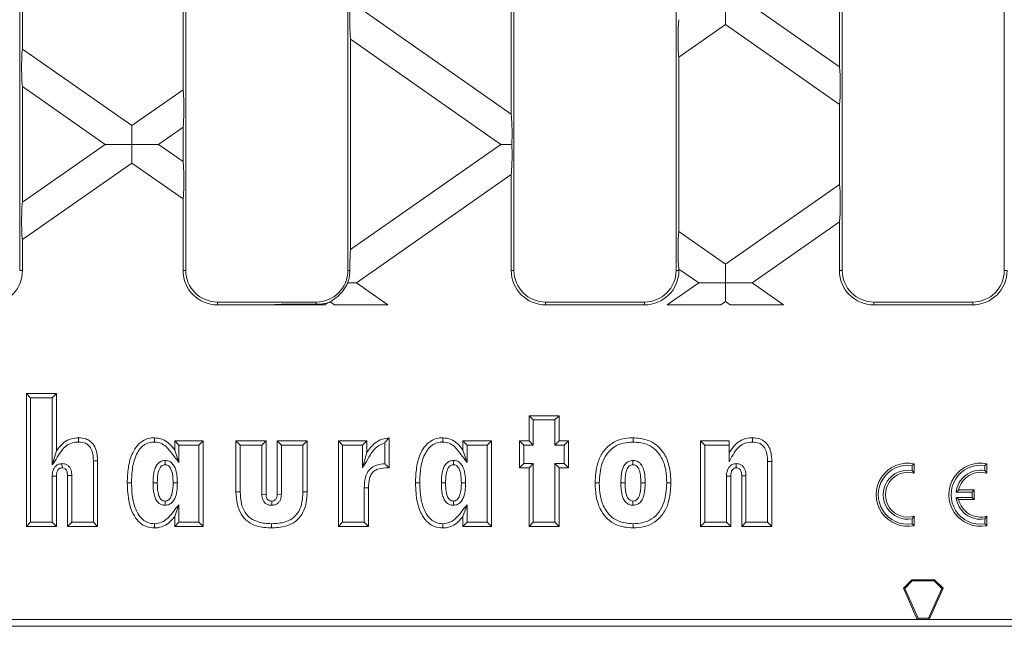
# Model space of a CAD drawing. Units: millimetres. Extents: x 7 to 413, y 7 to 290.
# Drawn here: x 237 to 279, y 99 to 125 of the extents above; entities that cross this region are included whole.
import ezdxf

# ---------------------------------------------------------------- set-up
doc = ezdxf.new("R2010")
doc.units = ezdxf.units.MM

msp = doc.modelspace()

# ---------------------------------------------------------------- linework, layer by layer
at = {"color": 7, "linetype": 'Continuous', "lineweight": 15}
for p, q in [((237.259, 159.825), (237.259, 114.158)), ((244.259, 114.158), (244.259, 159.825)), ((251.093, 159.825), (251.093, 114.158)), ((258.093, 114.158), (258.093, 159.825)), ((264.926, 159.825), (264.926, 114.158)), ((271.926, 114.158), (271.926, 159.825)), ((278.759, 114.158), (278.759, 159.825)), ((257.976, 120.743), (257.976, 129.883)), ((244.143, 121.773), (244.143, 128.853)), ((271.809, 127.89), (271.809, 122.735)), ((237.376, 123.489), (237.376, 127.137)), ((257.976, 120.743), (251.45, 125.313)), ((267.003, 125.313), (267.003, 124.525)), ((271.809, 122.735), (268.129, 125.313)), ((265.043, 123.152), (267.003, 124.525)), ((267.003, 124.525), (271.809, 121.159)), ((251.209, 123.905), (257.538, 119.473)), ((251.209, 115.042), (251.209, 123.905)), ((241.985, 120.261), (237.376, 123.489)), ((265.043, 115.795), (265.043, 123.152)), ((237.376, 117.034), (237.376, 121.913)), ((237.376, 121.913), (240.859, 119.473)), ((244.143, 121.773), (241.985, 120.261)), ((271.809, 121.159), (271.809, 117.787)), ((241.985, 119.473), (241.985, 120.261)), ((243.11, 119.473), (244.143, 120.197)), ((244.143, 118.75), (244.143, 120.197)), ((240.859, 119.473), (237.376, 117.034)), ((240.859, 119.473), (241.985, 119.473)), ((241.985, 119.473), (241.985, 118.685)), ((243.11, 119.473), (241.985, 119.473)), ((244.143, 118.75), (243.11, 119.473)), ((257.538, 119.473), (251.209, 115.042)), ((257.538, 119.473), (258.003, 119.473)), ((237.376, 115.458), (241.985, 118.685)), ((241.985, 118.685), (244.143, 117.174)), ((251.45, 113.634), (257.976, 118.204)), ((257.976, 114.158), (257.976, 118.204)), ((271.809, 117.787), (267.003, 114.422)), ((244.143, 114.158), (244.143, 117.174)), ((268.129, 113.634), (271.809, 116.211)), ((271.809, 116.211), (271.809, 114.158)), ((267.003, 114.422), (265.043, 115.795)), ((237.376, 114.158), (237.376, 115.458)), ((265.043, 114.219), (265.878, 113.634)), ((265.043, 114.158), (265.043, 114.219)), ((267.003, 113.634), (267.003, 114.422)), ((251.45, 113.634), (251.086, 113.634)), ((252.772, 112.708), (251.45, 113.634)), ((265.878, 113.634), (264.556, 112.708)), ((265.878, 113.634), (267.003, 113.634)), ((268.129, 113.634), (267.003, 113.634)), ((267.003, 113.634), (267.003, 112.846)), ((269.451, 112.708), (268.129, 113.634)), ((245.593, 112.825), (249.759, 112.825)), ((245.593, 112.708), (247.877, 112.708)), ((247.877, 112.708), (247.877, 112.708)), ((250.127, 112.708), (247.877, 112.708)), ((250.127, 112.708), (250.249, 112.794)), ((250.345, 112.832), (250.521, 112.708)), ((252.772, 112.708), (250.521, 112.708)), ((259.426, 112.825), (263.593, 112.825)), ((259.426, 112.708), (263.593, 112.708)), ((266.806, 112.708), (264.556, 112.708)), ((266.806, 112.708), (267.003, 112.846)), ((267.003, 112.846), (267.2, 112.708)), ((269.451, 112.708), (267.2, 112.708)), ((273.259, 112.825), (277.426, 112.825)), ((273.259, 112.708), (277.426, 112.708)), ((237.721, 108.792), (237.543, 108.97)), ((237.543, 103.37), (237.543, 108.97)), ((237.543, 108.97), (238.809, 108.97)), ((237.721, 103.549), (237.721, 108.792)), ((237.721, 108.792), (238.631, 108.792)), ((238.631, 108.792), (238.809, 108.97)), ((238.631, 108.792), (238.631, 105.959)), ((238.809, 108.97), (238.809, 106.557)), ((258.904, 107.858), (258.726, 108.037)), ((258.726, 108.037), (259.993, 108.037)), ((258.726, 106.97), (258.726, 108.037)), ((259.814, 107.858), (259.993, 108.037)), ((259.993, 108.037), (259.993, 106.97)), ((258.904, 107.858), (259.814, 107.858)), ((258.904, 106.792), (258.904, 107.858)), ((259.814, 107.858), (259.814, 106.792)), ((252.826, 107.104), (252.826, 105.837)), ((243.971, 106.792), (243.793, 106.97)), ((243.793, 106.589), (243.793, 106.97)), ((243.793, 106.97), (244.993, 106.97)), ((243.971, 106.057), (243.971, 106.792)), ((243.971, 106.792), (244.814, 106.792)), ((244.814, 106.792), (244.993, 106.97)), ((244.814, 106.792), (244.814, 103.549)), ((244.993, 106.97), (244.993, 103.37)), ((246.554, 106.792), (246.376, 106.97)), ((246.376, 104.831), (246.376, 106.97)), ((246.376, 106.97), (247.643, 106.97)), ((246.554, 106.792), (247.464, 106.792)), ((246.554, 104.833), (246.554, 106.792)), ((247.464, 106.792), (247.643, 106.97)), ((247.464, 106.792), (247.464, 104.706)), ((247.643, 106.97), (247.643, 104.709)), ((248.288, 106.792), (248.109, 106.97)), ((248.109, 104.709), (248.109, 106.97)), ((248.109, 106.97), (249.376, 106.97)), ((248.288, 104.705), (248.288, 106.792)), ((248.288, 106.792), (249.197, 106.792)), ((249.197, 106.792), (249.376, 106.97)), ((249.197, 106.792), (249.197, 104.833)), ((249.376, 106.97), (249.376, 104.831)), ((250.871, 106.792), (250.693, 106.97)), ((250.693, 103.37), (250.693, 106.97)), ((250.693, 106.97), (251.893, 106.97)), ((250.871, 103.549), (250.871, 106.792)), ((250.871, 106.792), (251.714, 106.792)), ((251.714, 106.792), (251.893, 106.97)), ((251.714, 106.792), (251.714, 105.845)), ((251.893, 106.97), (251.893, 106.482)), ((252.647, 106.89), (252.647, 106.011)), ((256.121, 106.792), (255.943, 106.97)), ((255.943, 106.589), (255.943, 106.97)), ((255.943, 106.97), (257.143, 106.97)), ((256.121, 106.057), (256.121, 106.792)), ((256.121, 106.792), (256.964, 106.792)), ((256.964, 106.792), (257.143, 106.97)), ((256.964, 106.792), (256.964, 103.549)), ((257.143, 106.97), (257.143, 103.37)), ((258.504, 106.792), (258.326, 106.97)), ((258.326, 106.97), (258.726, 106.97)), ((258.326, 105.837), (258.326, 106.97)), ((258.504, 106.792), (258.904, 106.792)), ((258.504, 106.016), (258.504, 106.792)), ((258.904, 106.792), (258.726, 106.97)), ((259.814, 106.792), (259.993, 106.97)), ((259.814, 106.792), (260.214, 106.792)), ((259.993, 106.97), (260.393, 106.97)), ((260.214, 106.792), (260.393, 106.97)), ((260.214, 106.792), (260.214, 106.016)), ((260.393, 106.97), (260.393, 105.837)), ((266.138, 106.792), (265.959, 106.97)), ((265.959, 103.37), (265.959, 106.97)), ((265.959, 106.97), (267.159, 106.97)), ((266.138, 103.549), (266.138, 106.792)), ((266.138, 106.792), (267.159, 106.792)), ((267.159, 106.792), (267.159, 106.97)), ((267.159, 106.792), (267.159, 106.092)), ((238.631, 105.959), (238.809, 106.557)), ((243.971, 106.057), (243.793, 106.589)), ((251.714, 105.845), (251.893, 106.482)), ((256.121, 106.057), (255.943, 106.589)), ((239.04, 106.016), (239.043, 105.837)), ((240.364, 106.126), (240.364, 103.549)), ((240.543, 106.128), (240.543, 103.37)), ((243.388, 106.15), (243.388, 105.97)), ((252.799, 105.864), (252.826, 105.837)), ((252.826, 105.837), (252.799, 105.837)), ((255.538, 106.15), (255.538, 105.97)), ((258.504, 106.016), (258.326, 105.837)), ((258.726, 105.837), (258.326, 105.837)), ((258.904, 106.016), (258.504, 106.016)), ((258.904, 106.016), (258.726, 105.837)), ((258.726, 103.37), (258.726, 105.837)), ((258.904, 103.549), (258.904, 106.016)), ((259.814, 106.016), (259.993, 105.837)), ((260.214, 106.016), (259.814, 106.016)), ((259.814, 106.016), (259.814, 103.549)), ((260.393, 105.837), (259.993, 105.837)), ((259.993, 105.837), (259.993, 103.37)), ((260.214, 106.016), (260.393, 105.837)), ((263.109, 106.149), (263.109, 105.97)), ((267.457, 106.016), (267.459, 105.837)), ((268.781, 106.108), (268.781, 103.549)), ((268.959, 106.109), (268.959, 103.37)), ((274.87, 105.935), (274.959, 106.01)), ((274.87, 105.722), (274.87, 105.935)), ((274.959, 105.61), (274.959, 106.01)), ((277.937, 105.935), (278.026, 106.01)), ((277.937, 105.722), (277.937, 105.935)), ((278.026, 105.61), (278.026, 106.01)), ((238.631, 105.49), (238.809, 105.487)), ((238.631, 105.49), (238.631, 103.549)), ((238.809, 105.487), (238.809, 103.37)), ((239.276, 103.37), (239.276, 105.508)), ((239.454, 103.549), (239.454, 105.509)), ((267.047, 105.483), (267.047, 103.549)), ((267.047, 105.483), (267.226, 105.48)), ((267.226, 105.48), (267.226, 103.37)), ((267.693, 103.37), (267.693, 105.501)), ((267.871, 103.549), (267.871, 105.502)), ((274.87, 105.722), (274.959, 105.61)), ((277.937, 105.722), (278.026, 105.61)), ((242.881, 105.201), (243.059, 105.201)), ((243.904, 105.2), (243.726, 105.201)), ((251.781, 105.001), (251.781, 103.549)), ((251.959, 105), (251.959, 103.37)), ((255.031, 105.201), (255.209, 105.201)), ((256.054, 105.2), (255.876, 105.201)), ((261.688, 105.204), (261.509, 105.204)), ((262.597, 105.21), (262.776, 105.21)), ((263.621, 105.21), (263.443, 105.21)), ((264.531, 105.204), (264.709, 105.204)), ((247.464, 104.706), (247.643, 104.709)), ((248.288, 104.705), (248.109, 104.709)), ((276.731, 104.814), (276.836, 104.904)), ((277.403, 104.814), (276.731, 104.814)), ((276.731, 104.593), (276.836, 104.504)), ((276.731, 104.593), (277.403, 104.593)), ((277.493, 104.904), (276.836, 104.904)), ((277.403, 104.814), (277.493, 104.904)), ((277.403, 104.593), (277.403, 104.814)), ((277.403, 104.593), (277.493, 104.504)), ((277.493, 104.504), (277.493, 104.904)), ((243.39, 104.258), (243.388, 104.437)), ((243.971, 104.281), (243.793, 103.782)), ((243.971, 103.549), (243.971, 104.281)), ((247.881, 104.258), (247.881, 104.437)), ((255.54, 104.258), (255.538, 104.437)), ((256.121, 104.281), (255.943, 103.782)), ((256.121, 103.549), (256.121, 104.281)), ((263.109, 104.258), (263.109, 104.437)), ((276.836, 104.504), (277.493, 104.504)), ((243.793, 103.37), (243.793, 103.782)), ((255.943, 103.37), (255.943, 103.782)), ((274.87, 103.685), (274.959, 103.797)), ((274.959, 103.397), (274.959, 103.797)), ((277.937, 103.685), (278.026, 103.797)), ((278.026, 103.397), (278.026, 103.797)), ((237.721, 103.549), (237.543, 103.37)), ((238.809, 103.37), (237.543, 103.37)), ((238.631, 103.549), (237.721, 103.549)), ((238.631, 103.549), (238.809, 103.37)), ((239.454, 103.549), (239.276, 103.37)), ((240.543, 103.37), (239.276, 103.37)), ((240.364, 103.549), (239.454, 103.549)), ((240.364, 103.549), (240.543, 103.37)), ((243.971, 103.549), (243.793, 103.37)), ((244.993, 103.37), (243.793, 103.37)), ((244.814, 103.549), (243.971, 103.549)), ((244.814, 103.549), (244.993, 103.37)), ((250.871, 103.549), (250.693, 103.37)), ((251.959, 103.37), (250.693, 103.37)), ((251.781, 103.549), (250.871, 103.549)), ((251.781, 103.549), (251.959, 103.37)), ((256.121, 103.549), (255.943, 103.37)), ((257.143, 103.37), (255.943, 103.37)), ((256.964, 103.549), (256.121, 103.549)), ((256.964, 103.549), (257.143, 103.37)), ((258.904, 103.549), (258.726, 103.37)), ((259.993, 103.37), (258.726, 103.37)), ((259.814, 103.549), (258.904, 103.549)), ((259.814, 103.549), (259.993, 103.37)), ((266.138, 103.549), (265.959, 103.37)), ((267.226, 103.37), (265.959, 103.37)), ((267.047, 103.549), (266.138, 103.549)), ((267.047, 103.549), (267.226, 103.37)), ((267.871, 103.549), (267.693, 103.37)), ((268.959, 103.37), (267.693, 103.37)), ((268.781, 103.549), (267.871, 103.549)), ((268.781, 103.549), (268.959, 103.37)), ((274.87, 103.472), (274.87, 103.685)), ((274.87, 103.472), (274.959, 103.397)), ((277.937, 103.472), (277.937, 103.685)), ((277.937, 103.472), (278.026, 103.397)), ((274.509, 100.765), (274.863, 101.119)), ((274.565, 100.755), (274.882, 101.072)), ((274.882, 101.072), (274.863, 101.119)), ((274.863, 101.119), (275.822, 101.119)), ((274.882, 101.072), (275.803, 101.072)), ((275.803, 101.072), (275.822, 101.119)), ((275.803, 101.072), (276.12, 100.755)), ((276.176, 100.765), (275.822, 101.119)), ((274.565, 100.755), (274.509, 100.765)), ((275.093, 99.452), (274.509, 100.765)), ((275.123, 99.499), (274.565, 100.755)), ((276.12, 100.755), (275.562, 99.499)), ((275.593, 99.452), (276.176, 100.765)), ((276.12, 100.755), (276.176, 100.765)), ((218.017, 99.452), (275.093, 99.452)), ((275.123, 99.499), (275.093, 99.452)), ((275.593, 99.452), (275.093, 99.452)), ((275.562, 99.499), (275.123, 99.499)), ((275.562, 99.499), (275.593, 99.452)), ((332.668, 99.452), (275.593, 99.452)), ((217.93, 99.158), (332.755, 99.158))]:
    msp.add_line(p, q, dxfattribs=at)
at = {"color": 8, "linetype": 'Continuous', "lineweight": 0}
for p, q in [((237.376, 114.158), (237.259, 114.158)), ((244.143, 114.158), (244.259, 114.158)), ((251.174, 114.158), (251.093, 114.158)), ((257.976, 114.158), (258.093, 114.158)), ((265.043, 114.158), (264.926, 114.158)), ((271.809, 114.158), (271.926, 114.158)), ((278.876, 114.158), (278.759, 114.158)), ((245.593, 112.708), (245.593, 112.825)), ((249.759, 112.733), (249.759, 112.825)), ((259.426, 112.708), (259.426, 112.825)), ((263.593, 112.708), (263.593, 112.825)), ((273.259, 112.708), (273.259, 112.825)), ((277.426, 112.708), (277.426, 112.825)), ((252.799, 105.864), (252.799, 105.837)), ((239.454, 105.509), (239.276, 105.508)), ((267.871, 105.502), (267.693, 105.501)), ((251.781, 105.001), (251.959, 105))]:
    msp.add_line(p, q, dxfattribs=at)
at = {"color": 7, "linetype": 'Continuous', "lineweight": 15, "flags": 128}
for points in [[(239.741, 106.925), (239.741, 106.979), (239.74, 107.032), (239.74, 107.104)], [(242.942, 106.925), (242.942, 106.995), (242.942, 107.05), (242.943, 107.104)], [(255.092, 106.925), (255.092, 106.995), (255.092, 107.05), (255.093, 107.104)], [(263.112, 106.925), (263.112, 106.979), (263.112, 107.032), (263.112, 107.104)], [(268.146, 106.925), (268.145, 106.983), (268.145, 107.043), (268.145, 107.104)], [(241.971, 105.204), (241.882, 105.204), (241.793, 105.204)], [(254.121, 105.204), (254.032, 105.204), (253.943, 105.204)], [(246.554, 104.833), (246.501, 104.832), (246.447, 104.831), (246.376, 104.831)], [(249.197, 104.833), (249.251, 104.832), (249.304, 104.832), (249.376, 104.831)], [(242.943, 103.482), (242.943, 103.393), (242.943, 103.304)], [(247.878, 103.482), (247.878, 103.429), (247.878, 103.375), (247.878, 103.304)], [(255.093, 103.482), (255.093, 103.393), (255.093, 103.304)], [(263.112, 103.482), (263.112, 103.429), (263.112, 103.375), (263.112, 103.304)]]:
    msp.add_lwpolyline(points, dxfattribs=at)
at = {"color": 8, "linetype": 'Continuous', "lineweight": 0, "flags": 128}
for points in [[(240.364, 106.126), (240.418, 106.127), (240.471, 106.127), (240.543, 106.128)], [(268.781, 106.108), (268.838, 106.108), (268.899, 106.108), (268.959, 106.109)]]:
    msp.add_lwpolyline(points, dxfattribs=at)
at = {"color": 7, "linetype": 'Continuous', "lineweight": 15}
for centre, radius, start, end in [((235.926, 114.158), 1.45, 276.131, 0), ((245.593, 114.158), 1.45, 180, 270), ((245.593, 114.158), 1.333, 180, 270), ((249.759, 114.158), 1.333, 270, 0), ((259.426, 114.158), 1.45, 180, 270), ((259.426, 114.158), 1.333, 180, 270), ((263.593, 114.158), 1.45, 270, 0), ((263.593, 114.158), 1.333, 270, 0), ((273.259, 114.158), 1.45, 180, 270), ((273.259, 114.158), 1.333, 180, 270), ((277.426, 114.158), 1.45, 270, 0), ((277.426, 114.158), 1.333, 270, 0), ((249.759, 114.158), 1.45, 289.7548, 293.8099), ((274.693, 104.704), 1.333, 78.463, 281.537), ((274.693, 104.704), 1.244, 81.8038, 278.1962), ((277.759, 104.704), 1.333, 78.463, 281.537), ((277.759, 104.704), 1.244, 81.8038, 278.1962), ((274.693, 104.704), 1.034, 80.1251, 279.8749), ((274.693, 104.704), 0.945, 73.6058, 286.3942), ((277.759, 104.704), 1.034, 80.1251, 173.8558), ((277.759, 104.704), 0.945, 73.6058, 167.779), ((277.759, 104.704), 1.034, 186.1442, 279.8749), ((277.759, 104.704), 0.945, 192.221, 286.3942)]:
    msp.add_arc(centre, radius, start, end, dxfattribs=at)
for centre, major_axis, ratio, start_param, end_param in [((251.221, 124.685), (-0.002, 0.815), 0.057188, 0.690513, 2.848694), ((265.054, 123.948), (0.002, 0.815), 0.057188, 0.292899, 2.929131), ((237.387, 122.692), (-0.002, 0.815), 0.057188, 0.212462, 2.848694), ((271.798, 121.956), (-0.002, 0.815), 0.057188, 3.354054, 5.990287), ((244.131, 120.976), (0.002, 0.815), 0.057188, 3.434491, 6.070724), ((257.964, 119.963), (-0.002, 0.815), 0.057188, 4.067374, 5.990287), ((257.964, 118.984), (0.002, 0.815), 0.057188, 3.434491, 5.357404), ((244.131, 117.971), (-0.002, 0.815), 0.057188, 3.354054, 5.990287), ((271.798, 116.991), (0.002, 0.815), 0.057188, 3.434491, 6.070724), ((237.387, 116.254), (0.002, 0.815), 0.057188, 0.292899, 2.929131), ((265.054, 114.999), (-0.002, 0.815), 0.057188, 0.212462, 2.848694), ((251.221, 114.262), (0.002, 0.815), 0.057188, 0.292899, 1.698585), ((248.985, 112.697), (1.164, 0.003), 0.039977, 0.843615, 2.831603)]:
    msp.add_ellipse(centre, major_axis=major_axis, ratio=ratio, start_param=start_param, end_param=end_param, dxfattribs=at)
for points, knots in [([(251.086, 113.634), (251.116, 113.733), (251.166, 113.897), (251.172, 114.084), (251.174, 114.158)], [0, 0, 0, 0, 0.6005891, 1, 1, 1, 1]), ([(250.345, 112.832), (250.366, 112.847), (250.41, 112.877), (250.546, 112.966), (250.704, 113.095), (250.862, 113.263), (250.988, 113.443), (251.054, 113.566), (251.081, 113.624), (251.086, 113.634)], [0, 0, 0, 0, 0.159127, 0.317687, 0.489495, 0.659819, 0.816539, 0.969539, 1, 1, 1, 1]), ([(249.759, 112.733), (249.83, 112.734), (249.973, 112.735), (250.119, 112.762), (250.209, 112.783), (250.236, 112.79), (250.249, 112.794)], [0, 0, 0, 0, 0.386588, 0.784536, 0.891749, 1, 1, 1, 1]), ([(238.809, 106.557), (238.908, 106.69), (239.073, 106.913), (239.424, 107.081), (239.637, 107.096), (239.74, 107.104)], [0, 0, 0, 0, 0.435907, 0.72505, 1, 1, 1, 1]), ([(239.74, 107.104), (239.844, 107.096), (240.021, 107.084), (240.245, 106.963), (240.41, 106.776), (240.526, 106.489), (240.536, 106.258), (240.543, 106.128)], [0, 0, 0, 0, 0.215417, 0.367267, 0.518938, 0.727688, 1, 1, 1, 1]), ([(241.793, 105.204), (241.8, 105.42), (241.814, 105.853), (241.96, 106.398), (242.205, 106.796), (242.487, 107.023), (242.754, 107.099), (242.902, 107.103), (242.943, 107.104)], [0, 0, 0, 0, 0.261268, 0.5243967, 0.6721942, 0.8213652, 0.9504066, 1, 1, 1, 1]), ([(242.943, 107.104), (243.055, 107.092), (243.277, 107.069), (243.572, 106.869), (243.716, 106.686), (243.793, 106.589)], [0, 0, 0, 0, 0.3242904, 0.6407727, 1, 1, 1, 1]), ([(251.893, 106.482), (251.991, 106.623), (252.161, 106.867), (252.516, 107.056), (252.732, 107.089), (252.826, 107.104)], [0, 0, 0, 0, 0.43861, 0.755187, 1, 1, 1, 1]), ([(252.647, 106.89), (252.677, 106.927), (252.736, 107.002), (252.796, 107.07), (252.826, 107.104)], [0, 0, 0, 0, 0.499861, 1, 1, 1, 1]), ([(253.943, 105.204), (253.95, 105.42), (253.964, 105.853), (254.11, 106.398), (254.355, 106.796), (254.637, 107.023), (254.904, 107.099), (255.052, 107.103), (255.093, 107.104)], [0, 0, 0, 0, 0.261268, 0.524397, 0.672194, 0.821365, 0.950407, 1, 1, 1, 1]), ([(255.093, 107.104), (255.205, 107.092), (255.427, 107.069), (255.722, 106.869), (255.866, 106.686), (255.943, 106.589)], [0, 0, 0, 0, 0.32429, 0.640773, 1, 1, 1, 1]), ([(261.509, 105.204), (261.525, 105.484), (261.551, 105.937), (261.818, 106.51), (262.174, 106.872), (262.632, 107.075), (262.95, 107.094), (263.112, 107.104)], [0, 0, 0, 0, 0.296792, 0.478816, 0.661966, 0.827717, 1, 1, 1, 1]), ([(263.112, 107.104), (263.315, 107.089), (263.667, 107.064), (264.113, 106.817), (264.443, 106.449), (264.674, 105.894), (264.697, 105.453), (264.709, 105.204)], [0, 0, 0, 0, 0.214543, 0.372593, 0.530623, 0.735139, 1, 1, 1, 1]), ([(267.159, 106.455), (267.244, 106.593), (267.385, 106.823), (267.704, 107.035), (267.956, 107.097), (268.103, 107.102), (268.145, 107.104)], [0, 0, 0, 0, 0.3862282, 0.6435616, 0.9007543, 1, 1, 1, 1]), ([(268.145, 107.104), (268.251, 107.096), (268.434, 107.083), (268.664, 106.957), (268.829, 106.767), (268.942, 106.476), (268.953, 106.243), (268.959, 106.109)], [0, 0, 0, 0, 0.217424, 0.37113, 0.525069, 0.724674, 1, 1, 1, 1]), ([(238.631, 105.959), (238.703, 106.067), (238.847, 106.283), (239.03, 106.591), (239.272, 106.819), (239.519, 106.915), (239.679, 106.922), (239.741, 106.925)], [0, 0, 0, 0, 0.251144, 0.502327, 0.690983, 0.881098, 1, 1, 1, 1]), ([(239.741, 106.925), (239.841, 106.918), (239.995, 106.907), (240.169, 106.786), (240.283, 106.629), (240.353, 106.401), (240.36, 106.221), (240.364, 106.126)], [0, 0, 0, 0, 0.254782, 0.394113, 0.53298, 0.753565, 1, 1, 1, 1]), ([(241.971, 105.204), (241.979, 105.419), (241.993, 105.853), (242.142, 106.375), (242.371, 106.703), (242.583, 106.862), (242.782, 106.921), (242.903, 106.924), (242.942, 106.925)], [0, 0, 0, 0, 0.294601, 0.5921145, 0.7230759, 0.8348707, 0.946954, 1, 1, 1, 1]), ([(242.942, 106.925), (243.035, 106.915), (243.215, 106.897), (243.487, 106.704), (243.709, 106.401), (243.883, 106.172), (243.971, 106.057)], [0, 0, 0, 0, 0.196952, 0.382427, 0.689766, 1, 1, 1, 1]), ([(251.714, 105.845), (251.787, 105.962), (251.932, 106.197), (252.119, 106.536), (252.367, 106.785), (252.559, 106.857), (252.647, 106.89)], [0, 0, 0, 0, 0.287843, 0.575731, 0.805808, 1, 1, 1, 1]), ([(254.121, 105.204), (254.129, 105.419), (254.143, 105.853), (254.292, 106.375), (254.521, 106.703), (254.733, 106.862), (254.932, 106.921), (255.053, 106.924), (255.092, 106.925)], [0, 0, 0, 0, 0.294601, 0.592114, 0.723076, 0.834871, 0.946954, 1, 1, 1, 1]), ([(255.092, 106.925), (255.185, 106.915), (255.365, 106.897), (255.637, 106.704), (255.859, 106.401), (256.033, 106.172), (256.121, 106.057)], [0, 0, 0, 0, 0.196952, 0.382427, 0.689766, 1, 1, 1, 1]), ([(261.688, 105.204), (261.704, 105.485), (261.728, 105.914), (261.989, 106.434), (262.302, 106.738), (262.699, 106.902), (262.973, 106.917), (263.112, 106.925)], [0, 0, 0, 0, 0.3300302, 0.502558, 0.6761059, 0.8353851, 1, 1, 1, 1]), ([(263.112, 106.925), (263.329, 106.907), (263.678, 106.879), (264.081, 106.605), (264.353, 106.238), (264.509, 105.752), (264.524, 105.382), (264.531, 105.204)], [0, 0, 0, 0, 0.2525994, 0.4074088, 0.5618167, 0.7884589, 1, 1, 1, 1]), ([(267.159, 106.092), (267.171, 106.112), (267.242, 106.237), (267.362, 106.47), (267.563, 106.734), (267.841, 106.9), (268.037, 106.916), (268.146, 106.925)], [0, 0, 0, 0, 0.050702, 0.314884, 0.574181, 0.765278, 1, 1, 1, 1]), ([(268.146, 106.925), (268.243, 106.918), (268.396, 106.907), (268.575, 106.793), (268.694, 106.635), (268.769, 106.4), (268.777, 106.211), (268.781, 106.108)], [0, 0, 0, 0, 0.243768, 0.383308, 0.522667, 0.736903, 1, 1, 1, 1]), ([(239.04, 106.016), (238.991, 106.01), (238.899, 106), (238.785, 105.925), (238.695, 105.812), (238.639, 105.662), (238.633, 105.546), (238.631, 105.49)], [0, 0, 0, 0, 0.1995655, 0.3671994, 0.5343494, 0.774986, 1, 1, 1, 1]), ([(239.043, 105.837), (239.012, 105.833), (238.958, 105.827), (238.892, 105.777), (238.84, 105.699), (238.813, 105.596), (238.81, 105.52), (238.809, 105.487)], [0, 0, 0, 0, 0.194216, 0.33707, 0.512218, 0.789426, 1, 1, 1, 1]), ([(239.454, 105.509), (239.451, 105.586), (239.444, 105.708), (239.372, 105.861), (239.278, 105.956), (239.16, 106.008), (239.08, 106.013), (239.04, 106.016)], [0, 0, 0, 0, 0.308776, 0.491375, 0.67469, 0.83986, 1, 1, 1, 1]), ([(239.276, 105.508), (239.274, 105.562), (239.27, 105.641), (239.234, 105.739), (239.187, 105.798), (239.118, 105.832), (239.069, 105.835), (239.043, 105.837)], [0, 0, 0, 0, 0.34954, 0.513392, 0.678294, 0.828304, 1, 1, 1, 1]), ([(243.388, 106.15), (243.332, 106.143), (243.23, 106.131), (243.095, 106.037), (242.978, 105.876), (242.892, 105.587), (242.885, 105.348), (242.881, 105.201)], [0, 0, 0, 0, 0.1379611, 0.2557272, 0.3992902, 0.6310754, 1, 1, 1, 1]), ([(243.388, 105.97), (243.359, 105.967), (243.299, 105.961), (243.217, 105.903), (243.13, 105.774), (243.068, 105.531), (243.063, 105.322), (243.059, 105.201)], [0, 0, 0, 0, 0.096667, 0.195056, 0.315889, 0.600699, 1, 1, 1, 1]), ([(243.904, 105.2), (243.902, 105.298), (243.897, 105.514), (243.841, 105.786), (243.728, 105.991), (243.603, 106.105), (243.478, 106.143), (243.408, 106.148), (243.388, 106.15)], [0, 0, 0, 0, 0.244935, 0.538972, 0.681565, 0.825649, 0.949182, 1, 1, 1, 1]), ([(243.726, 105.201), (243.723, 105.298), (243.718, 105.495), (243.67, 105.726), (243.59, 105.87), (243.527, 105.933), (243.456, 105.965), (243.41, 105.969), (243.388, 105.97)], [0, 0, 0, 0, 0.31942, 0.640834, 0.754666, 0.850681, 0.928227, 1, 1, 1, 1]), ([(252.647, 106.011), (252.534, 105.998), (252.342, 105.976), (252.092, 105.86), (251.914, 105.678), (251.798, 105.38), (251.787, 105.145), (251.781, 105.001)], [0, 0, 0, 0, 0.225138, 0.380014, 0.536153, 0.715955, 1, 1, 1, 1]), ([(252.799, 105.837), (252.649, 105.831), (252.436, 105.822), (252.194, 105.709), (252.067, 105.574), (251.974, 105.335), (251.965, 105.133), (251.959, 105)], [0, 0, 0, 0, 0.319598, 0.456688, 0.565159, 0.712582, 1, 1, 1, 1]), ([(252.799, 105.864), (252.78, 105.882), (252.73, 105.932), (252.679, 105.98), (252.647, 106.011)], [0, 0, 0, 0, 0.365275, 1, 1, 1, 1]), ([(255.538, 106.15), (255.482, 106.143), (255.38, 106.131), (255.245, 106.037), (255.128, 105.876), (255.042, 105.587), (255.035, 105.348), (255.031, 105.201)], [0, 0, 0, 0, 0.137961, 0.255727, 0.39929, 0.631075, 1, 1, 1, 1]), ([(255.538, 105.97), (255.509, 105.967), (255.449, 105.961), (255.367, 105.903), (255.28, 105.774), (255.218, 105.531), (255.213, 105.322), (255.209, 105.201)], [0, 0, 0, 0, 0.096667, 0.195056, 0.315889, 0.600699, 1, 1, 1, 1]), ([(256.054, 105.2), (256.052, 105.298), (256.047, 105.514), (255.991, 105.786), (255.878, 105.991), (255.753, 106.105), (255.628, 106.143), (255.558, 106.148), (255.538, 106.15)], [0, 0, 0, 0, 0.244935, 0.538972, 0.681565, 0.825649, 0.949182, 1, 1, 1, 1]), ([(255.876, 105.201), (255.873, 105.298), (255.868, 105.495), (255.82, 105.726), (255.74, 105.87), (255.677, 105.933), (255.606, 105.965), (255.56, 105.969), (255.538, 105.97)], [0, 0, 0, 0, 0.31942, 0.640834, 0.754666, 0.850681, 0.928227, 1, 1, 1, 1]), ([(263.109, 106.149), (263.046, 106.142), (262.935, 106.129), (262.795, 106.024), (262.68, 105.852), (262.607, 105.569), (262.601, 105.341), (262.597, 105.21)], [0, 0, 0, 0, 0.15644, 0.277214, 0.42664, 0.670353, 1, 1, 1, 1]), ([(263.109, 105.97), (263.079, 105.968), (263.022, 105.963), (262.944, 105.914), (262.87, 105.821), (262.812, 105.659), (262.78, 105.446), (262.777, 105.289), (262.776, 105.21)], [0, 0, 0, 0, 0.099099, 0.183523, 0.295505, 0.483976, 0.739446, 1, 1, 1, 1]), ([(263.621, 105.21), (263.619, 105.316), (263.613, 105.554), (263.549, 105.845), (263.411, 106.035), (263.288, 106.123), (263.179, 106.145), (263.121, 106.149), (263.109, 106.149)], [0, 0, 0, 0, 0.26874, 0.599688, 0.725876, 0.852891, 0.970603, 1, 1, 1, 1]), ([(263.443, 105.21), (263.44, 105.317), (263.435, 105.51), (263.387, 105.738), (263.31, 105.875), (263.24, 105.942), (263.166, 105.967), (263.125, 105.969), (263.109, 105.97)], [0, 0, 0, 0, 0.350796, 0.637813, 0.750591, 0.864524, 0.947227, 1, 1, 1, 1]), ([(267.457, 106.016), (267.4, 106.008), (267.294, 105.994), (267.174, 105.897), (267.088, 105.76), (267.052, 105.617), (267.048, 105.516), (267.047, 105.483)], [0, 0, 0, 0, 0.226427, 0.422509, 0.593961, 0.866168, 1, 1, 1, 1]), ([(267.459, 105.837), (267.431, 105.834), (267.375, 105.828), (267.308, 105.774), (267.254, 105.686), (267.229, 105.583), (267.227, 105.508), (267.226, 105.48)], [0, 0, 0, 0, 0.1779251, 0.3448547, 0.5208851, 0.8237179, 1, 1, 1, 1]), ([(267.871, 105.502), (267.867, 105.58), (267.86, 105.705), (267.786, 105.862), (267.69, 105.957), (267.574, 106.009), (267.495, 106.014), (267.457, 106.016)], [0, 0, 0, 0, 0.314935, 0.498887, 0.683986, 0.847119, 1, 1, 1, 1]), ([(267.693, 105.501), (267.69, 105.559), (267.687, 105.643), (267.645, 105.744), (267.598, 105.8), (267.531, 105.832), (267.484, 105.835), (267.459, 105.837)], [0, 0, 0, 0, 0.373831, 0.5352906, 0.6980788, 0.8393444, 1, 1, 1, 1]), ([(242.943, 103.304), (242.825, 103.314), (242.606, 103.334), (242.303, 103.52), (242.033, 103.862), (241.823, 104.444), (241.804, 104.924), (241.793, 105.204)], [0, 0, 0, 0, 0.14129, 0.263209, 0.419465, 0.66228, 1, 1, 1, 1]), ([(242.943, 103.482), (242.845, 103.491), (242.667, 103.506), (242.417, 103.663), (242.188, 103.959), (241.999, 104.491), (241.981, 104.937), (241.971, 105.204)], [0, 0, 0, 0, 0.131904, 0.242122, 0.391377, 0.636869, 1, 1, 1, 1]), ([(242.881, 105.201), (242.885, 105.043), (242.891, 104.815), (242.975, 104.541), (243.071, 104.39), (243.196, 104.293), (243.308, 104.263), (243.373, 104.259), (243.39, 104.258)], [0, 0, 0, 0, 0.3938265, 0.569992, 0.7150639, 0.8358579, 0.9575147, 1, 1, 1, 1]), ([(243.059, 105.201), (243.061, 105.122), (243.064, 104.966), (243.094, 104.755), (243.148, 104.596), (243.22, 104.5), (243.298, 104.445), (243.359, 104.439), (243.388, 104.437)], [0, 0, 0, 0, 0.25683, 0.512216, 0.699845, 0.801642, 0.903983, 1, 1, 1, 1]), ([(243.388, 104.437), (243.419, 104.44), (243.475, 104.445), (243.554, 104.496), (243.63, 104.595), (243.714, 104.833), (243.721, 105.049), (243.726, 105.201)], [0, 0, 0, 0, 0.099455, 0.18331, 0.29647, 0.504327, 1, 1, 1, 1]), ([(243.39, 104.258), (243.454, 104.266), (243.566, 104.281), (243.707, 104.391), (243.824, 104.576), (243.895, 104.859), (243.901, 105.083), (243.904, 105.2)], [0, 0, 0, 0, 0.159329, 0.280105, 0.434586, 0.704902, 1, 1, 1, 1]), ([(255.093, 103.304), (254.975, 103.314), (254.756, 103.334), (254.453, 103.52), (254.183, 103.862), (253.973, 104.444), (253.954, 104.924), (253.943, 105.204)], [0, 0, 0, 0, 0.14129, 0.263209, 0.419465, 0.66228, 1, 1, 1, 1]), ([(255.093, 103.482), (254.995, 103.491), (254.817, 103.506), (254.567, 103.663), (254.338, 103.959), (254.149, 104.491), (254.131, 104.937), (254.121, 105.204)], [0, 0, 0, 0, 0.131904, 0.242122, 0.391377, 0.636869, 1, 1, 1, 1]), ([(255.031, 105.201), (255.035, 105.043), (255.041, 104.815), (255.125, 104.541), (255.221, 104.39), (255.346, 104.293), (255.458, 104.263), (255.523, 104.259), (255.54, 104.258)], [0, 0, 0, 0, 0.393826, 0.569992, 0.715064, 0.835858, 0.957515, 1, 1, 1, 1]), ([(255.209, 105.201), (255.211, 105.122), (255.214, 104.966), (255.244, 104.755), (255.298, 104.596), (255.37, 104.5), (255.448, 104.445), (255.509, 104.439), (255.538, 104.437)], [0, 0, 0, 0, 0.25683, 0.512216, 0.699845, 0.801642, 0.903983, 1, 1, 1, 1]), ([(255.538, 104.437), (255.569, 104.44), (255.625, 104.445), (255.704, 104.496), (255.78, 104.595), (255.864, 104.833), (255.871, 105.049), (255.876, 105.201)], [0, 0, 0, 0, 0.099455, 0.18331, 0.29647, 0.504327, 1, 1, 1, 1]), ([(255.54, 104.258), (255.604, 104.266), (255.716, 104.281), (255.857, 104.391), (255.974, 104.576), (256.045, 104.859), (256.051, 105.083), (256.054, 105.2)], [0, 0, 0, 0, 0.1593286, 0.2801054, 0.4345863, 0.7049025, 1, 1, 1, 1]), ([(263.112, 103.304), (262.869, 103.324), (262.474, 103.358), (262.015, 103.671), (261.707, 104.082), (261.534, 104.615), (261.517, 105.014), (261.509, 105.204)], [0, 0, 0, 0, 0.255489, 0.415431, 0.574963, 0.797244, 1, 1, 1, 1]), ([(263.112, 103.482), (262.896, 103.5), (262.547, 103.528), (262.143, 103.801), (261.871, 104.16), (261.711, 104.646), (261.696, 105.018), (261.688, 105.204)], [0, 0, 0, 0, 0.252413, 0.406572, 0.560283, 0.780055, 1, 1, 1, 1]), ([(262.597, 105.21), (262.599, 105.116), (262.604, 104.906), (262.653, 104.637), (262.756, 104.434), (262.872, 104.32), (262.997, 104.267), (263.078, 104.26), (263.109, 104.258)], [0, 0, 0, 0, 0.234729, 0.52443, 0.671243, 0.796545, 0.922594, 1, 1, 1, 1]), ([(262.776, 105.21), (262.778, 105.116), (262.782, 104.923), (262.825, 104.695), (262.902, 104.542), (262.972, 104.472), (263.047, 104.442), (263.091, 104.438), (263.109, 104.437)], [0, 0, 0, 0, 0.305898, 0.626866, 0.742022, 0.858493, 0.93965, 1, 1, 1, 1]), ([(263.109, 104.258), (263.176, 104.267), (263.302, 104.284), (263.45, 104.414), (263.565, 104.629), (263.615, 104.906), (263.619, 105.117), (263.621, 105.21)], [0, 0, 0, 0, 0.166053, 0.309456, 0.470523, 0.768424, 1, 1, 1, 1]), ([(263.109, 104.437), (263.14, 104.44), (263.203, 104.446), (263.286, 104.505), (263.365, 104.622), (263.434, 104.862), (263.439, 105.072), (263.443, 105.21)], [0, 0, 0, 0, 0.09971, 0.201225, 0.318886, 0.551933, 1, 1, 1, 1]), ([(264.531, 105.204), (264.515, 104.922), (264.49, 104.493), (264.232, 103.972), (263.919, 103.668), (263.523, 103.505), (263.251, 103.49), (263.112, 103.482)], [0, 0, 0, 0, 0.330458, 0.503496, 0.677584, 0.836386, 1, 1, 1, 1]), ([(264.709, 105.204), (264.693, 104.923), (264.668, 104.471), (264.403, 103.896), (264.048, 103.534), (263.591, 103.332), (263.274, 103.313), (263.112, 103.304)], [0, 0, 0, 0, 0.297129, 0.479487, 0.663074, 0.827842, 1, 1, 1, 1]), ([(247.878, 103.304), (247.661, 103.316), (247.31, 103.337), (246.867, 103.555), (246.577, 103.867), (246.401, 104.312), (246.385, 104.646), (246.376, 104.831)], [0, 0, 0, 0, 0.2635176, 0.4269356, 0.5911507, 0.7747533, 1, 1, 1, 1]), ([(247.878, 103.482), (247.687, 103.493), (247.382, 103.509), (246.993, 103.688), (246.739, 103.95), (246.578, 104.348), (246.563, 104.654), (246.554, 104.833)], [0, 0, 0, 0, 0.261332, 0.419405, 0.578466, 0.754942, 1, 1, 1, 1]), ([(247.464, 104.706), (247.47, 104.635), (247.481, 104.519), (247.569, 104.382), (247.675, 104.299), (247.785, 104.262), (247.855, 104.259), (247.881, 104.258)], [0, 0, 0, 0, 0.305563, 0.500821, 0.696355, 0.886713, 1, 1, 1, 1]), ([(247.643, 104.709), (247.645, 104.667), (247.649, 104.6), (247.692, 104.517), (247.748, 104.466), (247.815, 104.44), (247.86, 104.438), (247.881, 104.437)], [0, 0, 0, 0, 0.302894, 0.486679, 0.671247, 0.844039, 1, 1, 1, 1]), ([(249.197, 104.833), (249.187, 104.632), (249.17, 104.316), (248.989, 103.919), (248.746, 103.68), (248.366, 103.509), (248.07, 103.493), (247.878, 103.482)], [0, 0, 0, 0, 0.27584, 0.433608, 0.592317, 0.737006, 1, 1, 1, 1]), ([(249.376, 104.831), (249.362, 104.598), (249.341, 104.231), (249.112, 103.779), (248.819, 103.511), (248.396, 103.332), (248.075, 103.314), (247.878, 103.304)], [0, 0, 0, 0, 0.2833194, 0.4454498, 0.6083623, 0.7599954, 1, 1, 1, 1]), ([(247.881, 104.437), (247.912, 104.439), (247.966, 104.443), (248.03, 104.484), (248.074, 104.537), (248.105, 104.614), (248.107, 104.674), (248.109, 104.709)], [0, 0, 0, 0, 0.230565, 0.392916, 0.554886, 0.738587, 1, 1, 1, 1]), ([(247.881, 104.258), (247.932, 104.263), (248.025, 104.27), (248.143, 104.34), (248.226, 104.437), (248.279, 104.564), (248.285, 104.656), (248.288, 104.705)], [0, 0, 0, 0, 0.2243, 0.407318, 0.590215, 0.785633, 1, 1, 1, 1]), ([(243.971, 104.281), (243.897, 104.192), (243.749, 104.013), (243.536, 103.738), (243.265, 103.518), (243.044, 103.494), (242.943, 103.482)], [0, 0, 0, 0, 0.25747, 0.514971, 0.776584, 1, 1, 1, 1]), ([(256.121, 104.281), (256.047, 104.192), (255.899, 104.013), (255.686, 103.738), (255.415, 103.518), (255.194, 103.494), (255.093, 103.482)], [0, 0, 0, 0, 0.25747, 0.514971, 0.776584, 1, 1, 1, 1]), ([(243.793, 103.782), (243.728, 103.705), (243.598, 103.55), (243.331, 103.364), (243.094, 103.309), (242.96, 103.304), (242.943, 103.304)], [0, 0, 0, 0, 0.298406, 0.59912, 0.949391, 1, 1, 1, 1]), ([(255.943, 103.782), (255.878, 103.705), (255.748, 103.55), (255.481, 103.364), (255.244, 103.309), (255.11, 103.304), (255.093, 103.304)], [0, 0, 0, 0, 0.298406, 0.59912, 0.949391, 1, 1, 1, 1])]:
    msp.add_open_spline(points, degree=3, knots=knots, dxfattribs=at)

doc.saveas('drawing.dxf')
